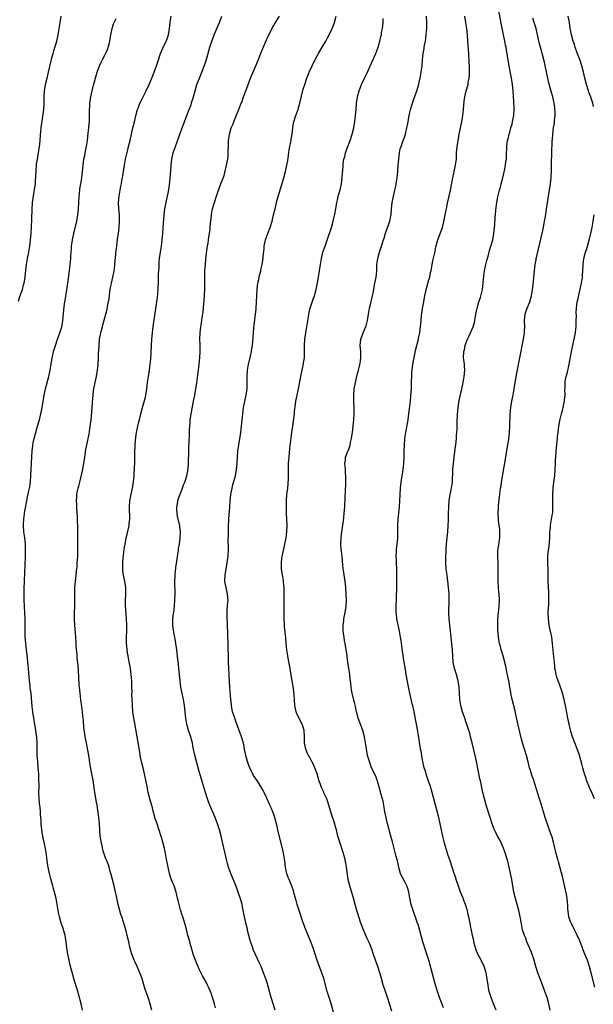
# Model space of a CAD drawing. Units: inches. Extents: x 2631000 to 2634000, y 1437000 to 1440000.
# Drawn here: x 2631197 to 2631382, y 1438271 to 1438588 of the extents above; entities that cross this region are included whole.
import ezdxf

# ---------------------------------------------------------------- set-up
doc = ezdxf.new("R2010")
doc.units = ezdxf.units.IN
doc.header["$MEASUREMENT"] = 0
doc.layers.add('LD26311437_10ft', color=91, linetype='Continuous')

msp = doc.modelspace()

# ---------------------------------------------------------------- linework, layer by layer
at = {"layer": 'LD26311437_10ft'}
for points, elevation in [([(2631367.99, 1438269), (2631367.57, 1438271), (2631367.02, 1438273), (2631366.35, 1438275), (2631365.98, 1438275.98), (2631364.78, 1438279), (2631364.04, 1438281), (2631363.41, 1438283), (2631362.83, 1438285), (2631361.87, 1438287.87), (2631360.52, 1438291), (2631360.13, 1438292.13), (2631359.72, 1438293), (2631359.13, 1438294.87), (2631359, 1438295.45), (2631358.78, 1438296.78), (2631358.37, 1438299), (2631358.11, 1438300.11), (2631357.94, 1438301), (2631357.42, 1438303), (2631356.88, 1438304.88), (2631356.36, 1438307), (2631355.99, 1438309), (2631355.65, 1438311), (2631355.27, 1438313), (2631354.82, 1438315), (2631354.47, 1438316.47), (2631353.77, 1438319), (2631353.58, 1438319.58), (2631353, 1438321.12), (2631351.77, 1438323.77), (2631351.11, 1438325), (2631350.42, 1438326.42), (2631350.12, 1438327), (2631349.79, 1438327.79), (2631349.25, 1438329.25), (2631348.73, 1438331), (2631348.28, 1438332.28), (2631348.07, 1438333), (2631347.41, 1438335), (2631346.84, 1438337), (2631346.35, 1438339), (2631346.1, 1438340.1), (2631345.65, 1438342.35), (2631345.41, 1438343.41), (2631344.27, 1438349), (2631343.83, 1438351), (2631342.92, 1438355), (2631342.42, 1438357), (2631342.11, 1438358.11), (2631341.83, 1438359), (2631341.65, 1438359.65), (2631341, 1438361.63), (2631340.53, 1438363), (2631339.81, 1438365), (2631339.21, 1438367), (2631338.91, 1438369), (2631338.68, 1438373), (2631338.39, 1438375), (2631337.85, 1438377), (2631337.2, 1438379), (2631336.8, 1438381), (2631336.69, 1438383), (2631336.55, 1438385), (2631336.32, 1438387), (2631335.98, 1438391), (2631335.5, 1438395), (2631335.42, 1438397), (2631335.51, 1438401), (2631335.46, 1438403), (2631335.32, 1438405), (2631335.1, 1438407.1), (2631334.83, 1438409), (2631334.57, 1438411), (2631334.44, 1438413), (2631334.44, 1438415), (2631334.49, 1438416.49), (2631334.53, 1438417), (2631334.58, 1438417.42), (2631334.69, 1438419), (2631334.88, 1438421), (2631335.04, 1438422.96), (2631335.16, 1438425), (2631335.24, 1438426.76), (2631335.29, 1438427.29), (2631335.33, 1438429), (2631335.34, 1438430.66), (2631335.41, 1438431.41), (2631335.47, 1438433), (2631335.66, 1438434.34), (2631335.79, 1438435), (2631335.99, 1438435.99), (2631336.37, 1438437.63), (2631336.52, 1438439), (2631336.59, 1438440.59), (2631336.66, 1438441.34), (2631336.71, 1438443), (2631336.86, 1438445), (2631337.09, 1438446.91), (2631337.1, 1438447.1), (2631337.56, 1438450.44), (2631337.61, 1438451), (2631337.83, 1438453), (2631337.91, 1438454.09), (2631338, 1438455), (2631338.05, 1438456.05), (2631338.1, 1438457.9), (2631338.1, 1438459), (2631338.13, 1438460.13), (2631338.2, 1438461), (2631338.3, 1438461.7), (2631338.41, 1438463), (2631338.74, 1438465.26), (2631339, 1438466.65), (2631339.54, 1438469), (2631339.97, 1438471), (2631340.33, 1438473), (2631340.51, 1438475), (2631340.44, 1438476.44), (2631340.39, 1438477), (2631340.28, 1438477.72), (2631340.15, 1438479), (2631340.23, 1438481), (2631340.39, 1438481.61), (2631340.7, 1438483), (2631341, 1438483.89), (2631341.45, 1438485), (2631341.82, 1438485.82), (2631342.39, 1438487), (2631343.24, 1438489), (2631343.63, 1438490.37), (2631343.78, 1438491), (2631344.11, 1438493), (2631344.51, 1438495), (2631345.08, 1438497), (2631345.56, 1438498.44), (2631346.18, 1438501), (2631346.46, 1438503), (2631346.57, 1438504.57), (2631346.62, 1438505), (2631346.68, 1438505.32), (2631346.88, 1438507), (2631347, 1438507.55), (2631347.32, 1438509), (2631347.65, 1438510.35), (2631348.14, 1438512.14), (2631348.34, 1438513), (2631348.45, 1438513.55), (2631348.92, 1438515), (2631349.51, 1438517), (2631349.91, 1438519), (2631349.99, 1438519.99), (2631350.19, 1438521.81), (2631350.31, 1438524.31), (2631350.38, 1438525), (2631350.49, 1438526.49), (2631350.81, 1438529), (2631351.17, 1438530.83), (2631351.27, 1438531.27), (2631351.71, 1438533), (2631352.01, 1438533.99), (2631352.25, 1438535), (2631352.8, 1438537), (2631353.36, 1438539.36), (2631353.65, 1438541), (2631353.76, 1438542.24), (2631353.92, 1438543), (2631353.99, 1438543.99), (2631354.08, 1438547), (2631354.32, 1438549), (2631354.46, 1438549.54), (2631354.79, 1438551), (2631355, 1438551.65), (2631355.38, 1438553), (2631355.76, 1438554.24), (2631355.91, 1438555), (2631356.1, 1438556.1), (2631356.28, 1438557), (2631356.43, 1438559), (2631356.31, 1438561.69), (2631356.2, 1438563), (2631356.08, 1438565), (2631355.91, 1438567), (2631355.77, 1438567.77), (2631355.58, 1438569), (2631355.14, 1438571.14), (2631354.79, 1438573), (2631353.99, 1438578.01), (2631353.8, 1438579), (2631353.64, 1438579.64), (2631353.4, 1438581), (2631353, 1438582.94), (2631352.63, 1438584.63), (2631352.48, 1438585.52), (2631351.33, 1438591.33)], 10790), ([(2631196.78, 1438497.22), (2631197.3, 1438498.7), (2631197.58, 1438499.58), (2631198.08, 1438501), (2631198.47, 1438502.47), (2631198.64, 1438503), (2631198.99, 1438505.01), (2631199.2, 1438507.2), (2631199.4, 1438509), (2631199.65, 1438510.35), (2631199.76, 1438511), (2631200.17, 1438513), (2631200.5, 1438515), (2631200.74, 1438517), (2631200.91, 1438519), (2631201.03, 1438521), (2631201.25, 1438526.75), (2631201.39, 1438529), (2631201.65, 1438531), (2631202.14, 1438533.86), (2631202.28, 1438535), (2631202.36, 1438536.36), (2631202.42, 1438537), (2631202.45, 1438537.55), (2631202.5, 1438539), (2631202.63, 1438541.37), (2631202.9, 1438543), (2631203.28, 1438545), (2631203.48, 1438546.52), (2631203.59, 1438547), (2631203.67, 1438547.67), (2631204.01, 1438552.01), (2631204.14, 1438553), (2631204.68, 1438556.68), (2631204.95, 1438559), (2631205.09, 1438561), (2631205.12, 1438562.88), (2631205.22, 1438565), (2631205.52, 1438567), (2631206.01, 1438569), (2631206.54, 1438571), (2631207.36, 1438574.64), (2631207.43, 1438575), (2631207.56, 1438575.56), (2631207.95, 1438577), (2631208.21, 1438577.79), (2631209.13, 1438581), (2631209.6, 1438583), (2631209.93, 1438585), (2631210.2, 1438587), (2631210.53, 1438589)], 10700), ([(2631217.46, 1438269), (2631217.01, 1438271), (2631216.27, 1438273.73), (2631215.67, 1438275.67), (2631214.75, 1438278.75), (2631214.3, 1438280.3), (2631213.49, 1438283.49), (2631213.15, 1438285), (2631212.73, 1438287), (2631212.4, 1438289), (2631212.14, 1438291), (2631211.82, 1438293), (2631211.24, 1438295.24), (2631210.73, 1438296.73), (2631210.62, 1438297), (2631210.03, 1438299), (2631209.87, 1438299.87), (2631209.62, 1438301), (2631208.91, 1438304.91), (2631208.43, 1438307), (2631208.09, 1438308.09), (2631207.88, 1438309), (2631207.47, 1438310.53), (2631207.25, 1438311.25), (2631206.83, 1438313), (2631206.4, 1438315), (2631206.22, 1438316.22), (2631205.98, 1438317.98), (2631205.88, 1438319), (2631205.75, 1438319.75), (2631205.57, 1438321), (2631205, 1438323.44), (2631204.68, 1438324.68), (2631204.62, 1438325), (2631204.31, 1438327), (2631204.14, 1438329), (2631204.1, 1438329.9), (2631204.02, 1438331), (2631203.93, 1438331.93), (2631203.87, 1438333), (2631203.76, 1438334.24), (2631203.6, 1438335.6), (2631203.49, 1438337), (2631203.43, 1438339), (2631203.46, 1438341), (2631203.43, 1438343.43), (2631203.36, 1438345), (2631203.21, 1438347), (2631203.02, 1438349), (2631202.89, 1438351), (2631202.81, 1438355), (2631202.7, 1438356.7), (2631202.41, 1438359), (2631201.45, 1438365), (2631201.23, 1438366.77), (2631200.87, 1438371), (2631200.64, 1438372.64), (2631200.55, 1438373.45), (2631200.34, 1438375), (2631200.25, 1438376.25), (2631200.08, 1438379), (2631199.99, 1438379.99), (2631199.88, 1438381), (2631199.7, 1438382.3), (2631199.37, 1438385), (2631199.15, 1438387.15), (2631199.03, 1438389), (2631198.97, 1438390.97), (2631198.98, 1438393), (2631198.95, 1438395), (2631198.86, 1438396.86), (2631198.73, 1438399), (2631198.65, 1438401), (2631198.62, 1438403), (2631198.65, 1438404.65), (2631199.04, 1438414.96), (2631199.1, 1438417), (2631199.06, 1438419), (2631198.86, 1438421), (2631198.59, 1438423), (2631198.44, 1438425), (2631198.45, 1438425.55), (2631198.53, 1438427), (2631198.79, 1438428.79), (2631198.81, 1438429), (2631199, 1438430.21), (2631199.5, 1438433), (2631199.78, 1438434.22), (2631200.19, 1438436.19), (2631200.4, 1438437), (2631200.49, 1438437.51), (2631200.69, 1438439), (2631200.82, 1438441.18), (2631200.88, 1438443), (2631200.98, 1438444.98), (2631201.12, 1438447.12), (2631201.27, 1438449), (2631201.47, 1438450.53), (2631201.49, 1438451), (2631201.59, 1438451.59), (2631201.87, 1438453), (2631202.39, 1438455), (2631203, 1438457.03), (2631203.57, 1438459), (2631204.05, 1438461), (2631204.44, 1438463), (2631205.11, 1438467), (2631205.55, 1438469), (2631206.55, 1438473), (2631206.99, 1438475), (2631207.36, 1438477), (2631207.6, 1438478.4), (2631207.94, 1438479.94), (2631208.15, 1438481), (2631208.31, 1438481.69), (2631208.74, 1438483), (2631209.44, 1438485), (2631209.84, 1438486.16), (2631210.15, 1438487), (2631210.76, 1438489), (2631211, 1438490.2), (2631211.13, 1438491), (2631211.56, 1438495.56), (2631211.75, 1438497), (2631211.94, 1438498.06), (2631212.08, 1438499), (2631212.49, 1438501.51), (2631212.71, 1438503), (2631213.25, 1438507), (2631213.5, 1438509), (2631213.67, 1438511), (2631213.7, 1438511.7), (2631213.79, 1438513), (2631213.89, 1438514.11), (2631213.95, 1438515), (2631214.26, 1438517), (2631214.68, 1438519), (2631215.6, 1438523), (2631215.74, 1438523.74), (2631215.95, 1438525), (2631216.02, 1438525.98), (2631216.15, 1438527), (2631216.32, 1438531), (2631216.55, 1438533), (2631216.61, 1438533.39), (2631216.9, 1438535), (2631217.22, 1438537), (2631217.45, 1438539), (2631217.65, 1438541), (2631217.92, 1438543), (2631218.15, 1438544.15), (2631218.39, 1438545.61), (2631218.7, 1438547), (2631219.03, 1438549), (2631219.31, 1438551.31), (2631219.49, 1438553), (2631219.59, 1438554.41), (2631219.66, 1438555), (2631219.7, 1438555.7), (2631219.72, 1438557), (2631219.69, 1438558.31), (2631219.72, 1438559), (2631219.77, 1438559.77), (2631219.81, 1438561), (2631220.12, 1438563), (2631220.57, 1438565), (2631221, 1438566.74), (2631222.2, 1438571), (2631222.87, 1438573), (2631223, 1438573.27), (2631223.6, 1438574.4), (2631223.85, 1438575), (2631224.93, 1438577.07), (2631225.55, 1438578.45), (2631225.74, 1438579), (2631225.99, 1438579.99), (2631226.26, 1438581), (2631226.59, 1438583), (2631226.98, 1438585.02), (2631227.46, 1438586.54), (2631228.25, 1438588.25)], 10710), ([(2631239.81, 1438269), (2631239.24, 1438271), (2631238.67, 1438272.67), (2631238.36, 1438273.64), (2631237.62, 1438275.62), (2631236.62, 1438279), (2631236.24, 1438280.24), (2631235.93, 1438281), (2631235.01, 1438282.99), (2631234.39, 1438284.39), (2631234.08, 1438285), (2631233.3, 1438287), (2631233, 1438288.05), (2631232.71, 1438289.29), (2631232.35, 1438291), (2631231.87, 1438293), (2631231.49, 1438294.51), (2631230.66, 1438297.34), (2631230.1, 1438299), (2631229.81, 1438299.81), (2631229.37, 1438301.37), (2631228.97, 1438303), (2631228.39, 1438305.61), (2631228.1, 1438307), (2631227.61, 1438309), (2631227.08, 1438311), (2631226.67, 1438312.67), (2631226.35, 1438313.65), (2631226.03, 1438315), (2631225.76, 1438315.76), (2631225.29, 1438317), (2631225, 1438317.7), (2631224.5, 1438319), (2631224.1, 1438320.1), (2631223.64, 1438322.36), (2631223.48, 1438323), (2631223.4, 1438323.4), (2631223.17, 1438325), (2631223.01, 1438327.01), (2631222.89, 1438329), (2631222.68, 1438331), (2631222.12, 1438335), (2631221.97, 1438335.97), (2631221.43, 1438339), (2631220.84, 1438343), (2631220.55, 1438344.55), (2631220.39, 1438345.61), (2631219.95, 1438347.95), (2631219.45, 1438351), (2631218.68, 1438355), (2631218.42, 1438356.42), (2631217.92, 1438359.92), (2631217.72, 1438362.28), (2631217.58, 1438363.58), (2631217.45, 1438365), (2631217.23, 1438366.77), (2631216.92, 1438368.92), (2631216.65, 1438371), (2631216.46, 1438373), (2631216.41, 1438373.59), (2631216.26, 1438376.26), (2631216.01, 1438380.01), (2631215.76, 1438382.24), (2631215.67, 1438383.67), (2631215.55, 1438385), (2631215.44, 1438386.56), (2631215.36, 1438387.36), (2631215.25, 1438389), (2631214.93, 1438392.93), (2631214.83, 1438395), (2631214.86, 1438396.86), (2631214.95, 1438399), (2631214.98, 1438401.02), (2631214.97, 1438403), (2631215.02, 1438405), (2631215.19, 1438407), (2631215.41, 1438409), (2631215.54, 1438410.46), (2631215.67, 1438411.67), (2631215.76, 1438413), (2631215.82, 1438414.18), (2631215.91, 1438415), (2631215.94, 1438415.94), (2631215.95, 1438417), (2631215.91, 1438419), (2631215.89, 1438421), (2631215.91, 1438422.09), (2631215.97, 1438423.97), (2631215.95, 1438425), (2631215.85, 1438426.15), (2631215.86, 1438427.86), (2631215.61, 1438430.39), (2631215.63, 1438431.63), (2631215.52, 1438433), (2631215.62, 1438434.38), (2631215.63, 1438435), (2631215.71, 1438435.71), (2631216.02, 1438437), (2631216.29, 1438437.71), (2631216.53, 1438439), (2631217.42, 1438442.58), (2631217.85, 1438445), (2631218.18, 1438447), (2631218.55, 1438449.45), (2631218.82, 1438451), (2631219.54, 1438454.46), (2631219.96, 1438457), (2631220.23, 1438459), (2631220.36, 1438460.36), (2631220.49, 1438461.51), (2631220.65, 1438464.65), (2631220.83, 1438467), (2631221, 1438468.33), (2631221.09, 1438469), (2631221.5, 1438471), (2631221.96, 1438473), (2631222.32, 1438475), (2631222.53, 1438477), (2631222.62, 1438479), (2631222.64, 1438480.64), (2631222.69, 1438481.31), (2631222.76, 1438483), (2631222.96, 1438485), (2631223.33, 1438487), (2631223.44, 1438487.44), (2631223.84, 1438489), (2631224.1, 1438489.9), (2631225.36, 1438494.63), (2631225.52, 1438495.52), (2631225.84, 1438497), (2631225.99, 1438498.01), (2631226.27, 1438500.27), (2631226.34, 1438501), (2631226.43, 1438501.57), (2631226.74, 1438503), (2631227.25, 1438505), (2631227.54, 1438506.46), (2631227.62, 1438507), (2631227.69, 1438507.69), (2631227.85, 1438509), (2631228.3, 1438513.7), (2631228.46, 1438515), (2631228.76, 1438517.24), (2631229.03, 1438519.03), (2631229.28, 1438521), (2631229.37, 1438523), (2631229.3, 1438525), (2631229.13, 1438527), (2631229.06, 1438529), (2631229.24, 1438531), (2631229.61, 1438533), (2631229.72, 1438533.72), (2631229.99, 1438535), (2631230.14, 1438536.14), (2631230.41, 1438537.59), (2631230.6, 1438539), (2631230.91, 1438541), (2631231.29, 1438543), (2631231.99, 1438546.01), (2631232.26, 1438547), (2631232.75, 1438549), (2631233.65, 1438553), (2631234.13, 1438555), (2631234.7, 1438557.3), (2631235.2, 1438559), (2631235.33, 1438559.33), (2631235.95, 1438561), (2631236.28, 1438561.72), (2631237, 1438563.07), (2631237.98, 1438565), (2631238.89, 1438567), (2631239.74, 1438569), (2631240.09, 1438569.91), (2631240.54, 1438571), (2631241.25, 1438573), (2631241.65, 1438574.35), (2631242.57, 1438577), (2631243.33, 1438578.67), (2631244.43, 1438581), (2631244.59, 1438581.41), (2631245.11, 1438583), (2631245.48, 1438585), (2631245.67, 1438587), (2631245.8, 1438587.8), (2631245.95, 1438589)], 10720), ([(2631260.29, 1438269.71), (2631259.93, 1438271), (2631259.7, 1438271.7), (2631259.34, 1438273), (2631259, 1438274.06), (2631258.64, 1438275), (2631258.15, 1438276.15), (2631257.73, 1438277), (2631257, 1438278.41), (2631256.06, 1438280.06), (2631255, 1438282.15), (2631254.64, 1438283), (2631254.18, 1438284.18), (2631253.83, 1438285), (2631253.63, 1438285.63), (2631253.11, 1438287), (2631252.64, 1438288.64), (2631252.52, 1438289), (2631252.32, 1438289.68), (2631251.76, 1438291.76), (2631251.4, 1438293), (2631251, 1438294.47), (2631250.5, 1438296.5), (2631249.77, 1438299), (2631249.56, 1438299.56), (2631249, 1438301.25), (2631248.52, 1438303), (2631248.22, 1438304.22), (2631248.08, 1438305), (2631247.6, 1438307), (2631246.92, 1438309), (2631246.35, 1438310.35), (2631245.82, 1438311.82), (2631245.47, 1438313), (2631244.99, 1438315), (2631244.66, 1438316.66), (2631244.5, 1438317.5), (2631244.06, 1438320.06), (2631243.85, 1438321), (2631243.34, 1438323), (2631243, 1438324.18), (2631241.85, 1438327.85), (2631241.43, 1438329), (2631240.77, 1438331), (2631240.36, 1438332.36), (2631240.21, 1438333), (2631239.95, 1438334.05), (2631239, 1438337.4), (2631238.63, 1438339), (2631238.22, 1438341), (2631237.84, 1438343), (2631237.43, 1438345), (2631236.97, 1438347), (2631236.58, 1438348.58), (2631236.05, 1438351), (2631235.88, 1438351.88), (2631235.44, 1438354.56), (2631235.02, 1438357), (2631234.14, 1438361.86), (2631233.95, 1438363), (2631233.68, 1438365), (2631233.5, 1438367), (2631233.49, 1438367.49), (2631233.41, 1438369), (2631233.37, 1438370.63), (2631233.38, 1438371.38), (2631233.36, 1438373), (2631233.3, 1438375), (2631233.14, 1438377), (2631232.86, 1438379), (2631232.56, 1438380.56), (2631232.4, 1438381.6), (2631232.13, 1438383), (2631231.96, 1438383.96), (2631231.84, 1438385), (2631231.73, 1438386.27), (2631231.66, 1438387), (2631231.62, 1438389), (2631231.68, 1438391), (2631231.69, 1438393), (2631231.6, 1438395), (2631231.33, 1438399.33), (2631231.31, 1438401), (2631231.37, 1438402.63), (2631231.35, 1438405), (2631231.07, 1438407.07), (2631230.67, 1438409), (2631230.46, 1438410.46), (2631230.4, 1438411), (2631230.4, 1438412.4), (2631230.42, 1438413), (2631230.58, 1438414.58), (2631231, 1438417.98), (2631231.14, 1438419), (2631231.48, 1438421), (2631231.79, 1438422.21), (2631232.43, 1438425), (2631232.47, 1438425.53), (2631232.63, 1438427), (2631232.53, 1438431), (2631232.72, 1438433), (2631233.14, 1438435.14), (2631233.54, 1438437), (2631233.75, 1438438.25), (2631233.98, 1438439.98), (2631234.08, 1438441), (2631234.12, 1438441.88), (2631234.23, 1438443), (2631234.3, 1438445.7), (2631234.28, 1438448.28), (2631234.39, 1438451), (2631234.6, 1438453.4), (2631234.85, 1438455), (2631235.27, 1438457), (2631235.6, 1438458.4), (2631235.76, 1438459), (2631236.23, 1438461), (2631236.73, 1438463), (2631237.68, 1438466.32), (2631237.85, 1438467), (2631238.19, 1438469), (2631238.41, 1438471), (2631238.69, 1438473), (2631239.03, 1438474.97), (2631239.28, 1438477), (2631239.39, 1438478.61), (2631239.63, 1438483), (2631239.78, 1438485), (2631239.88, 1438486.12), (2631239.98, 1438487), (2631240.12, 1438488.12), (2631240.29, 1438489.71), (2631241.07, 1438494.93), (2631241.54, 1438498.46), (2631241.76, 1438501), (2631241.93, 1438503.93), (2631241.96, 1438506.04), (2631242.09, 1438508.09), (2631242.1, 1438509), (2631242.15, 1438509.85), (2631242.26, 1438511), (2631242.53, 1438513), (2631242.86, 1438515), (2631243.14, 1438517), (2631243.34, 1438519), (2631243.56, 1438522.44), (2631243.6, 1438523.6), (2631243.69, 1438525), (2631243.93, 1438527), (2631244.46, 1438529.54), (2631244.8, 1438531), (2631245, 1438532), (2631245.22, 1438533.22), (2631245.55, 1438535.55), (2631245.71, 1438537), (2631245.8, 1438538.2), (2631245.88, 1438539), (2631245.96, 1438541), (2631246.16, 1438543), (2631246.65, 1438545), (2631247.35, 1438547), (2631249.5, 1438553), (2631250.27, 1438555), (2631251.07, 1438557), (2631251.83, 1438559), (2631252.29, 1438560.29), (2631252.53, 1438561), (2631252.63, 1438561.37), (2631253.13, 1438563), (2631253.68, 1438565), (2631254.3, 1438567), (2631255.07, 1438569), (2631255.91, 1438571), (2631256.76, 1438573.24), (2631257.25, 1438574.75), (2631257.43, 1438575.43), (2631258.46, 1438579), (2631259.12, 1438581), (2631259.64, 1438582.36), (2631259.88, 1438583), (2631260.46, 1438584.46), (2631260.78, 1438585.22), (2631261, 1438585.81), (2631261.55, 1438587), (2631262.32, 1438589)], 10730), ([(2631279.43, 1438269), (2631278.78, 1438271), (2631278.37, 1438272.37), (2631277.91, 1438274.09), (2631277.5, 1438275.5), (2631277.11, 1438277), (2631277, 1438277.39), (2631276.48, 1438279), (2631275.77, 1438281), (2631274.95, 1438283), (2631274.32, 1438284.32), (2631272.44, 1438288.44), (2631272.23, 1438289), (2631271.83, 1438290.17), (2631271.51, 1438291), (2631271.38, 1438291.38), (2631270.61, 1438294.61), (2631270.54, 1438295), (2631270.2, 1438296.2), (2631269.56, 1438299), (2631269.49, 1438299.49), (2631269.2, 1438301), (2631269.18, 1438301.18), (2631269, 1438302.1), (2631268.81, 1438303), (2631268.44, 1438304.44), (2631267.57, 1438307), (2631267, 1438308.61), (2631265.17, 1438313), (2631264.45, 1438315), (2631264.13, 1438316.13), (2631263.92, 1438317), (2631263.62, 1438318.38), (2631262.54, 1438323), (2631262.09, 1438325), (2631261.59, 1438327), (2631260.96, 1438329), (2631260.15, 1438331), (2631259.29, 1438333), (2631259, 1438333.64), (2631258, 1438336), (2631257.64, 1438337), (2631256.99, 1438339), (2631255, 1438345.8), (2631254.12, 1438349), (2631253.5, 1438351.5), (2631253.22, 1438353), (2631253, 1438354.08), (2631252.83, 1438355), (2631252.41, 1438356.41), (2631252.27, 1438357), (2631251.61, 1438359), (2631251.49, 1438359.49), (2631251.06, 1438361), (2631250.72, 1438363), (2631250.28, 1438367), (2631249.96, 1438369), (2631249.43, 1438371.43), (2631249.12, 1438373), (2631249, 1438373.89), (2631248.85, 1438375), (2631248.5, 1438379), (2631248.35, 1438380.35), (2631248.15, 1438381.85), (2631247.8, 1438385), (2631247.54, 1438387), (2631247.18, 1438389), (2631247, 1438389.92), (2631246.8, 1438390.8), (2631246.55, 1438392.55), (2631246.52, 1438393), (2631246.54, 1438395), (2631246.79, 1438396.79), (2631246.81, 1438397), (2631247.09, 1438399), (2631247.22, 1438401), (2631247.23, 1438403.23), (2631247.2, 1438406.8), (2631247.26, 1438409), (2631247.43, 1438410.57), (2631247.45, 1438411), (2631247.5, 1438411.5), (2631247.88, 1438414.12), (2631248, 1438415), (2631248.3, 1438417), (2631248.38, 1438417.62), (2631248.62, 1438419), (2631248.9, 1438420.9), (2631249.01, 1438423), (2631248.75, 1438424.75), (2631248.73, 1438425), (2631248.69, 1438425.31), (2631248, 1438428), (2631247.88, 1438429), (2631247.86, 1438430.14), (2631247.82, 1438431), (2631248.02, 1438432.02), (2631248.18, 1438433), (2631248.35, 1438433.65), (2631249.59, 1438437), (2631249.92, 1438438.08), (2631250.35, 1438439), (2631251.02, 1438441), (2631251.34, 1438442.66), (2631251.39, 1438443), (2631251.41, 1438443.41), (2631251.56, 1438445), (2631251.66, 1438449), (2631251.71, 1438450.29), (2631251.83, 1438451.83), (2631251.9, 1438454.1), (2631251.88, 1438455.88), (2631251.95, 1438457), (2631252.07, 1438457.93), (2631252.13, 1438459), (2631252.52, 1438461.48), (2631253.19, 1438465), (2631253.52, 1438466.48), (2631253.58, 1438467), (2631253.71, 1438467.71), (2631253.96, 1438469), (2631254.17, 1438470.17), (2631254.51, 1438472.51), (2631254.56, 1438473.44), (2631254.77, 1438475), (2631255.01, 1438477), (2631255.2, 1438479), (2631255.32, 1438481), (2631255.32, 1438483.32), (2631255.27, 1438485), (2631255.29, 1438487), (2631255.5, 1438489), (2631255.72, 1438490.28), (2631255.96, 1438491.96), (2631256.25, 1438493.75), (2631256.54, 1438496.54), (2631256.65, 1438497.35), (2631256.77, 1438499), (2631256.82, 1438501.18), (2631256.8, 1438503), (2631256.82, 1438505.18), (2631256.88, 1438507), (2631257, 1438509), (2631257.18, 1438510.82), (2631257.63, 1438514.37), (2631257.86, 1438515.86), (2631258.02, 1438517), (2631258.12, 1438517.88), (2631258.31, 1438519), (2631258.5, 1438520.5), (2631258.56, 1438521.44), (2631258.71, 1438523), (2631258.93, 1438524.93), (2631259, 1438525.3), (2631259.35, 1438527), (2631259.91, 1438529), (2631260.54, 1438531), (2631261, 1438532.32), (2631262.03, 1438535), (2631262.82, 1438537.18), (2631263, 1438537.71), (2631263.29, 1438538.71), (2631263.85, 1438541), (2631264.2, 1438543), (2631264.36, 1438544.36), (2631264.39, 1438545), (2631264.36, 1438545.64), (2631264.42, 1438547), (2631264.44, 1438549), (2631264.54, 1438549.46), (2631264.73, 1438551), (2631265.34, 1438553), (2631265.85, 1438554.15), (2631266.13, 1438555), (2631266.92, 1438556.92), (2631267.57, 1438558.43), (2631268.57, 1438561), (2631268.69, 1438561.31), (2631269.26, 1438563), (2631269.99, 1438565), (2631270.63, 1438566.63), (2631271.58, 1438569), (2631273.3, 1438573), (2631274.09, 1438575), (2631274.89, 1438577.11), (2631275.46, 1438578.54), (2631276.67, 1438581.33), (2631277, 1438582.04), (2631277.46, 1438583), (2631277.96, 1438583.96), (2631278.65, 1438585.35), (2631279, 1438585.95), (2631279.37, 1438586.63), (2631279.63, 1438587), (2631280.86, 1438589)], 10740), ([(2631298.25, 1438268.25), (2631297.37, 1438271.37), (2631296.26, 1438275), (2631295.15, 1438279.15), (2631294.64, 1438280.64), (2631293.51, 1438283.51), (2631292.98, 1438284.99), (2631292.37, 1438287), (2631291.73, 1438289), (2631290.96, 1438291), (2631289, 1438295.73), (2631288.26, 1438297.74), (2631287.17, 1438301), (2631286.58, 1438303), (2631286.25, 1438304.25), (2631285.62, 1438306.38), (2631285.36, 1438307.36), (2631284.84, 1438308.84), (2631283.93, 1438311), (2631283.67, 1438311.67), (2631283.18, 1438313), (2631283, 1438313.85), (2631282.79, 1438315), (2631282.57, 1438317), (2631282.29, 1438319), (2631281.84, 1438321), (2631280.77, 1438325.23), (2631280.35, 1438327), (2631280.12, 1438328.12), (2631279.47, 1438330.53), (2631279.28, 1438331.28), (2631278.76, 1438332.76), (2631278.15, 1438334.15), (2631277.75, 1438335), (2631277.5, 1438335.5), (2631276.76, 1438337.24), (2631275.98, 1438339), (2631275.65, 1438339.65), (2631274.91, 1438341), (2631273.57, 1438343), (2631273.33, 1438343.33), (2631273, 1438343.73), (2631272.52, 1438344.52), (2631271.3, 1438347), (2631271, 1438347.71), (2631270.56, 1438349), (2631270.23, 1438350.23), (2631269.99, 1438351), (2631269.61, 1438353), (2631269.26, 1438355), (2631269.21, 1438355.21), (2631268.66, 1438357), (2631267.9, 1438359), (2631267.69, 1438359.69), (2631267.17, 1438361), (2631266.45, 1438363), (2631266.1, 1438364.1), (2631265.78, 1438365), (2631265.41, 1438367), (2631265.4, 1438367.4), (2631265.25, 1438369), (2631264.87, 1438372.87), (2631264.85, 1438373), (2631264.65, 1438376.65), (2631264.65, 1438377), (2631264.55, 1438379), (2631264.47, 1438381), (2631264.47, 1438381.53), (2631264.32, 1438387), (2631264.28, 1438389.72), (2631264.24, 1438391), (2631264.15, 1438392.15), (2631264.1, 1438393.9), (2631264, 1438395), (2631263.99, 1438395.99), (2631263.99, 1438397), (2631264.04, 1438397.96), (2631264.27, 1438400.27), (2631264.29, 1438401), (2631264.22, 1438401.78), (2631264.15, 1438403), (2631263.69, 1438405), (2631263.3, 1438407), (2631263.3, 1438407.3), (2631263.33, 1438409), (2631263.58, 1438410.42), (2631263.66, 1438411), (2631264.03, 1438413), (2631264.13, 1438413.87), (2631264.29, 1438415), (2631264.41, 1438417.59), (2631264.39, 1438420.39), (2631264.46, 1438421.54), (2631264.5, 1438424.5), (2631264.58, 1438427), (2631264.89, 1438431), (2631265.01, 1438433), (2631265.22, 1438435), (2631265.59, 1438437), (2631265.87, 1438438.13), (2631266.66, 1438441), (2631267.06, 1438443), (2631267.26, 1438445), (2631267.37, 1438447), (2631267.5, 1438449), (2631267.75, 1438451), (2631268.45, 1438455), (2631268.67, 1438457), (2631268.82, 1438459), (2631269.01, 1438461), (2631269.31, 1438463), (2631269.42, 1438463.42), (2631269.96, 1438466.04), (2631270.19, 1438467), (2631270.35, 1438468.35), (2631270.44, 1438469), (2631270.42, 1438470.42), (2631270.45, 1438471), (2631270.41, 1438472.41), (2631270.42, 1438473), (2631270.56, 1438475), (2631270.93, 1438477), (2631271.31, 1438478.69), (2631271.41, 1438479), (2631271.56, 1438479.56), (2631271.84, 1438481), (2631271.96, 1438482.04), (2631272.13, 1438483), (2631272.36, 1438485.64), (2631272.45, 1438487), (2631272.62, 1438488.62), (2631273.17, 1438493), (2631273.31, 1438494.69), (2631273.36, 1438495), (2631273.49, 1438497), (2631273.55, 1438499), (2631273.65, 1438501), (2631273.79, 1438502.21), (2631273.9, 1438503), (2631274.18, 1438504.18), (2631274.34, 1438505), (2631274.46, 1438505.54), (2631274.85, 1438507), (2631275, 1438507.74), (2631275.29, 1438509), (2631275.52, 1438510.48), (2631275.59, 1438511), (2631275.62, 1438511.62), (2631275.88, 1438514.12), (2631275.95, 1438515), (2631276.38, 1438517), (2631277.1, 1438519), (2631277.86, 1438521), (2631278.48, 1438523), (2631278.99, 1438525), (2631279.44, 1438527), (2631280.13, 1438529.87), (2631282.26, 1438537), (2631282.82, 1438539), (2631283.26, 1438541), (2631283.52, 1438542.48), (2631284.03, 1438545.97), (2631284.22, 1438547), (2631284.53, 1438548.53), (2631284.58, 1438549), (2631284.61, 1438549.39), (2631284.92, 1438551), (2631285.15, 1438553), (2631285.41, 1438554.59), (2631285.5, 1438555), (2631286.13, 1438557), (2631286.85, 1438559), (2631287, 1438559.46), (2631287.42, 1438561), (2631288.52, 1438565.48), (2631288.98, 1438567), (2631289.65, 1438569), (2631290.13, 1438570.13), (2631290.47, 1438571), (2631291.36, 1438573), (2631292.3, 1438575), (2631293.41, 1438577), (2631294.64, 1438579), (2631295.82, 1438581), (2631296.23, 1438581.77), (2631296.91, 1438583), (2631297.83, 1438585), (2631298.19, 1438585.81), (2631298.6, 1438587), (2631299.12, 1438589)], 10750), ([(2631317, 1438268.65), (2631316.33, 1438271), (2631315.68, 1438273), (2631314.96, 1438275), (2631314.47, 1438276.47), (2631314.3, 1438277), (2631314.05, 1438277.95), (2631313.58, 1438279.58), (2631313.19, 1438281), (2631312.53, 1438283), (2631311.79, 1438285), (2631311.15, 1438286.85), (2631310.58, 1438288.58), (2631310.04, 1438290.04), (2631309.59, 1438291), (2631309.41, 1438291.41), (2631309, 1438292.2), (2631308.74, 1438292.74), (2631307.82, 1438295), (2631307, 1438297.31), (2631306.08, 1438300.08), (2631305.8, 1438301), (2631305.23, 1438303), (2631304.67, 1438305), (2631303.48, 1438309), (2631303, 1438311), (2631302.63, 1438313.37), (2631302.44, 1438315), (2631302.26, 1438316.26), (2631301.9, 1438317.9), (2631301.59, 1438319), (2631301.45, 1438319.45), (2631300.25, 1438323), (2631299.69, 1438325), (2631299.19, 1438327), (2631299, 1438327.67), (2631298.43, 1438329.57), (2631297.71, 1438331.71), (2631296.33, 1438336.33), (2631296.06, 1438337), (2631295.28, 1438338.72), (2631295.12, 1438339.12), (2631294.48, 1438340.48), (2631294.26, 1438341), (2631293.91, 1438341.91), (2631293.58, 1438343), (2631293.43, 1438343.43), (2631292.97, 1438345), (2631292.26, 1438347), (2631291.88, 1438347.88), (2631291.33, 1438349), (2631290.49, 1438350.49), (2631290.23, 1438351), (2631289.83, 1438351.83), (2631289.34, 1438353), (2631288.93, 1438355), (2631288.94, 1438356.94), (2631288.92, 1438357.08), (2631288.82, 1438359), (2631288.39, 1438360.39), (2631288.16, 1438361), (2631287.08, 1438363.08), (2631286.47, 1438364.47), (2631286.28, 1438365), (2631286.04, 1438366.04), (2631285.86, 1438367), (2631285.54, 1438370.46), (2631285.48, 1438371.48), (2631285.25, 1438373.25), (2631284.98, 1438375), (2631284.57, 1438377.43), (2631284.29, 1438379), (2631284.07, 1438380.07), (2631283.69, 1438382.31), (2631283.55, 1438383), (2631283.24, 1438385), (2631283.03, 1438386.97), (2631282.88, 1438388.88), (2631282.51, 1438392.51), (2631282.48, 1438393), (2631282.48, 1438393.52), (2631282.37, 1438395), (2631282.32, 1438396.32), (2631282.37, 1438397.63), (2631282.37, 1438399), (2631282.41, 1438401), (2631282.41, 1438403), (2631282.39, 1438404.39), (2631282.35, 1438405), (2631282.26, 1438405.74), (2631282.18, 1438407), (2631282.04, 1438408.04), (2631281.86, 1438409), (2631281.64, 1438410.36), (2631281.55, 1438411), (2631281.49, 1438413), (2631281.67, 1438414.33), (2631281.73, 1438415), (2631282.16, 1438417), (2631282.63, 1438419), (2631283.03, 1438421), (2631283.26, 1438423), (2631283.31, 1438425), (2631283.15, 1438429), (2631283.11, 1438431), (2631283.13, 1438433), (2631283.28, 1438435), (2631283.5, 1438437), (2631283.61, 1438438.39), (2631283.68, 1438439), (2631283.72, 1438439.72), (2631283.74, 1438441), (2631283.74, 1438442.26), (2631283.79, 1438443.79), (2631283.82, 1438445), (2631283.87, 1438446.13), (2631283.93, 1438447), (2631284.19, 1438449.81), (2631284.83, 1438455), (2631285.13, 1438457), (2631285.41, 1438458.59), (2631285.48, 1438459.48), (2631285.7, 1438461), (2631285.75, 1438461.75), (2631286.03, 1438464.03), (2631286.17, 1438465), (2631286.57, 1438467), (2631287.01, 1438469), (2631287.32, 1438470.68), (2631287.93, 1438474.07), (2631288.48, 1438476.48), (2631288.56, 1438477), (2631288.6, 1438477.4), (2631288.87, 1438479), (2631288.94, 1438481.06), (2631288.9, 1438483), (2631289, 1438485), (2631289.3, 1438487), (2631289.67, 1438489), (2631290.17, 1438492.17), (2631290.33, 1438493), (2631290.46, 1438493.54), (2631290.79, 1438495), (2631291.81, 1438498.19), (2631292.09, 1438499), (2631292.66, 1438501), (2631293.12, 1438503.12), (2631293.43, 1438505), (2631294.04, 1438509), (2631294.39, 1438511), (2631294.87, 1438513), (2631295.53, 1438515), (2631296.44, 1438517.56), (2631297.57, 1438521), (2631298.15, 1438523), (2631298.71, 1438525.29), (2631299.03, 1438526.97), (2631299.38, 1438529), (2631299.69, 1438530.31), (2631299.8, 1438531), (2631300.05, 1438532.05), (2631300.47, 1438533.53), (2631300.79, 1438535), (2631301.07, 1438537), (2631301.17, 1438538.83), (2631301.22, 1438539.22), (2631301.33, 1438541), (2631301.41, 1438541.41), (2631301.63, 1438543), (2631301.86, 1438543.86), (2631302.12, 1438545), (2631302.33, 1438545.67), (2631302.82, 1438547), (2631303.6, 1438549), (2631304.27, 1438551), (2631304.76, 1438553), (2631305.14, 1438555.14), (2631305.38, 1438557), (2631305.54, 1438559), (2631305.66, 1438561), (2631305.96, 1438563), (2631306.53, 1438565), (2631307, 1438566.14), (2631307.32, 1438567), (2631308.25, 1438569), (2631309, 1438570.52), (2631311.08, 1438575.08), (2631311.92, 1438577), (2631312.2, 1438577.8), (2631312.67, 1438579), (2631313.22, 1438581), (2631313.55, 1438582.45), (2631313.66, 1438583), (2631313.76, 1438583.76), (2631313.99, 1438585), (2631314.13, 1438585.87), (2631314.21, 1438587), (2631314.26, 1438588.26)], 10760), ([(2631333.68, 1438269.68), (2631333, 1438271.47), (2631332.4, 1438273), (2631331.72, 1438275), (2631331, 1438277.45), (2631329.72, 1438282.28), (2631329.4, 1438283.4), (2631328.97, 1438285.03), (2631328.34, 1438287), (2631327.98, 1438287.98), (2631327.02, 1438291), (2631326.19, 1438294.19), (2631325.74, 1438295.74), (2631325.58, 1438296.21), (2631325.32, 1438297), (2631325, 1438297.92), (2631323.89, 1438301), (2631323.29, 1438303), (2631322.85, 1438305.15), (2631322.49, 1438307), (2631322.14, 1438308.14), (2631321.83, 1438309), (2631321, 1438310.67), (2631320.17, 1438312.17), (2631319.86, 1438313), (2631319.42, 1438314.58), (2631319.28, 1438315), (2631318.82, 1438317), (2631318.47, 1438318.47), (2631317.2, 1438323.2), (2631316.76, 1438325), (2631316.22, 1438327), (2631315.94, 1438327.94), (2631315.65, 1438329), (2631315.17, 1438331), (2631314.82, 1438332.82), (2631314.45, 1438335), (2631314.2, 1438336.2), (2631313.56, 1438338.44), (2631312.91, 1438340.91), (2631312.3, 1438343), (2631311.97, 1438343.97), (2631311, 1438345.98), (2631310.54, 1438347), (2631309.8, 1438349), (2631309.25, 1438351), (2631308.85, 1438353.15), (2631308.59, 1438355), (2631308.37, 1438356.37), (2631308.25, 1438357), (2631307.7, 1438359), (2631307.49, 1438359.49), (2631306.95, 1438361.05), (2631306.24, 1438363), (2631305.93, 1438363.93), (2631305.71, 1438365), (2631305.32, 1438366.68), (2631305, 1438367.97), (2631304.78, 1438368.78), (2631304.26, 1438371), (2631304.1, 1438372.1), (2631303.94, 1438373), (2631303.79, 1438374.21), (2631303.64, 1438375.64), (2631303.48, 1438377), (2631302.91, 1438381), (2631302.67, 1438382.67), (2631302.64, 1438383), (2631302.4, 1438384.4), (2631302.33, 1438385), (2631301.98, 1438387), (2631301.85, 1438387.85), (2631301.64, 1438389), (2631301.6, 1438389.6), (2631301.39, 1438391), (2631301.41, 1438391.41), (2631301.36, 1438393), (2631301.54, 1438394.46), (2631301.62, 1438395), (2631302.02, 1438397), (2631302.31, 1438399), (2631302.42, 1438401), (2631302.37, 1438403), (2631302.23, 1438405), (2631302.01, 1438407), (2631301.47, 1438410.53), (2631301.42, 1438411), (2631301.02, 1438415), (2631300.78, 1438416.78), (2631300.77, 1438417.23), (2631300.65, 1438419), (2631300.75, 1438421), (2631300.97, 1438423), (2631301.45, 1438426.55), (2631301.54, 1438427.54), (2631301.71, 1438429), (2631301.86, 1438431), (2631302, 1438434), (2631302.17, 1438436.17), (2631302.27, 1438438.27), (2631302.28, 1438440.28), (2631302.24, 1438441), (2631302.11, 1438441.89), (2631302.07, 1438443), (2631302.06, 1438444.06), (2631301.91, 1438445), (2631302.07, 1438446.07), (2631302.17, 1438447), (2631302.91, 1438448.91), (2631302.97, 1438449.03), (2631303.51, 1438450.49), (2631303.62, 1438451), (2631303.76, 1438451.76), (2631304.05, 1438453), (2631304.18, 1438453.82), (2631304.35, 1438455), (2631304.61, 1438457), (2631304.81, 1438459), (2631304.94, 1438461), (2631304.94, 1438463), (2631304.85, 1438464.85), (2631304.79, 1438467), (2631304.92, 1438469), (2631305.3, 1438471), (2631305.79, 1438473), (2631306.02, 1438473.98), (2631306.3, 1438475), (2631306.72, 1438476.72), (2631306.77, 1438477), (2631306.79, 1438477.21), (2631307.05, 1438479), (2631307.02, 1438481), (2631306.89, 1438483), (2631307.07, 1438485), (2631307.78, 1438487), (2631308.33, 1438488.33), (2631308.74, 1438489.26), (2631309, 1438490.16), (2631309.18, 1438491), (2631309.51, 1438493), (2631309.89, 1438495), (2631310.18, 1438496.18), (2631310.47, 1438497.53), (2631310.84, 1438499), (2631311, 1438499.78), (2631311.24, 1438501), (2631311.51, 1438502.49), (2631311.61, 1438503), (2631311.95, 1438505), (2631312.06, 1438505.94), (2631312.16, 1438507), (2631312.2, 1438508.2), (2631312.26, 1438509), (2631312.48, 1438511), (2631313.02, 1438513), (2631313.76, 1438515), (2631314.39, 1438517), (2631314.52, 1438517.48), (2631315, 1438519.17), (2631315.63, 1438521), (2631316.02, 1438521.98), (2631316.37, 1438523), (2631316.73, 1438524.73), (2631316.81, 1438525), (2631316.83, 1438525.17), (2631316.94, 1438527), (2631317.13, 1438529), (2631317.44, 1438530.56), (2631318.03, 1438533), (2631318.31, 1438534.31), (2631318.44, 1438535), (2631318.74, 1438537), (2631318.97, 1438539), (2631319.13, 1438541), (2631319.25, 1438543), (2631319.49, 1438545), (2631319.76, 1438546.24), (2631320.02, 1438547), (2631320.63, 1438548.63), (2631321, 1438549.76), (2631321.43, 1438551), (2631321.55, 1438551.55), (2631321.92, 1438553), (2631322.11, 1438553.89), (2631322.27, 1438555), (2631322.53, 1438556.53), (2631322.62, 1438557), (2631323.09, 1438559), (2631323.7, 1438561), (2631324.03, 1438561.97), (2631325.1, 1438565), (2631325.58, 1438566.67), (2631325.68, 1438567), (2631325.86, 1438567.86), (2631326.13, 1438569), (2631326.53, 1438571), (2631326.81, 1438573), (2631326.96, 1438574.96), (2631327.16, 1438577), (2631327.45, 1438578.55), (2631327.49, 1438579), (2631327.56, 1438579.56), (2631327.83, 1438581), (2631328, 1438582), (2631328.13, 1438583), (2631328.25, 1438584.25), (2631328.32, 1438585), (2631328.36, 1438587), (2631328.23, 1438589)], 10770), ([(2631350.59, 1438269), (2631349.78, 1438271), (2631349.04, 1438273), (2631348.42, 1438275), (2631348.18, 1438276.18), (2631348.03, 1438277), (2631347.78, 1438279), (2631347.42, 1438281), (2631347, 1438282.33), (2631346.76, 1438283), (2631345.79, 1438285), (2631344.77, 1438287), (2631344.24, 1438288.24), (2631343.99, 1438289), (2631343.46, 1438291), (2631343.39, 1438291.39), (2631343, 1438293), (2631342.67, 1438294.67), (2631342.58, 1438295), (2631342.33, 1438296.33), (2631341.79, 1438299), (2631341.63, 1438299.63), (2631341.35, 1438301), (2631341.27, 1438301.27), (2631341, 1438302.28), (2631340.76, 1438303), (2631340.23, 1438304.23), (2631339.96, 1438305), (2631339.17, 1438307), (2631338.6, 1438308.6), (2631337.79, 1438311), (2631337.61, 1438311.61), (2631337.13, 1438313), (2631336.47, 1438315), (2631335.8, 1438317), (2631335.11, 1438319.11), (2631334.63, 1438320.63), (2631334.34, 1438321.66), (2631333.93, 1438323), (2631333.73, 1438323.73), (2631333.47, 1438325), (2631333.37, 1438325.37), (2631333.06, 1438327), (2631332.62, 1438329), (2631332.12, 1438331), (2631330.04, 1438339), (2631329.46, 1438341), (2631328.78, 1438343), (2631328.3, 1438344.3), (2631327.72, 1438346.28), (2631327.5, 1438347), (2631327.03, 1438349), (2631326.73, 1438350.73), (2631326.67, 1438351), (2631326.44, 1438352.44), (2631326.31, 1438353), (2631326.17, 1438353.83), (2631325.58, 1438357.35), (2631325.27, 1438359.27), (2631324.21, 1438365), (2631323.79, 1438367), (2631323.63, 1438367.63), (2631322.85, 1438371), (2631322.53, 1438372.53), (2631321.68, 1438377), (2631321.31, 1438379.31), (2631321.06, 1438381), (2631320.51, 1438384.51), (2631320.03, 1438388.03), (2631319.87, 1438389), (2631319.5, 1438391), (2631319.04, 1438393), (2631318.65, 1438395), (2631318.5, 1438396.5), (2631318.46, 1438397), (2631318.45, 1438398.45), (2631318.6, 1438405), (2631318.63, 1438407), (2631318.64, 1438409), (2631318.6, 1438411), (2631318.52, 1438413), (2631318.52, 1438414.52), (2631318.48, 1438415), (2631318.59, 1438416.59), (2631318.57, 1438417), (2631318.57, 1438417.43), (2631318.78, 1438419), (2631318.95, 1438420.95), (2631318.99, 1438423), (2631318.99, 1438424.99), (2631319.07, 1438427), (2631319.49, 1438431), (2631319.64, 1438433), (2631319.82, 1438437), (2631319.91, 1438438.1), (2631320, 1438439), (2631320.32, 1438441), (2631320.43, 1438441.57), (2631320.67, 1438443), (2631320.9, 1438445), (2631320.99, 1438447), (2631321.04, 1438449), (2631321.11, 1438450.89), (2631321.27, 1438453), (2631321.52, 1438455), (2631322.26, 1438459), (2631322.55, 1438461), (2631323, 1438465), (2631323.19, 1438466.81), (2631323.33, 1438469), (2631323.37, 1438470.63), (2631323.41, 1438471.41), (2631323.45, 1438473), (2631323.53, 1438474.47), (2631323.57, 1438475), (2631323.82, 1438477), (2631324.01, 1438477.99), (2631324.18, 1438479), (2631324.67, 1438481.33), (2631325.58, 1438485.05), (2631325.76, 1438485.76), (2631326, 1438487), (2631326.2, 1438488.2), (2631326.3, 1438489), (2631326.47, 1438491), (2631326.58, 1438492.58), (2631326.89, 1438494.89), (2631327, 1438495.41), (2631327.29, 1438497), (2631327.6, 1438498.4), (2631327.7, 1438499), (2631328.29, 1438501.71), (2631329, 1438504.14), (2631329.23, 1438505), (2631329.52, 1438506.48), (2631329.65, 1438507), (2631330.01, 1438509), (2631330.27, 1438510.27), (2631330.84, 1438512.84), (2631331.23, 1438514.77), (2631331.87, 1438517), (2631333, 1438520.09), (2631333.3, 1438521), (2631333.69, 1438522.31), (2631334.01, 1438524.01), (2631334.22, 1438525), (2631334.53, 1438526.53), (2631334.61, 1438527), (2631335, 1438528.75), (2631335.39, 1438530.61), (2631335.61, 1438531.61), (2631335.89, 1438533), (2631336.64, 1438537), (2631337.55, 1438541), (2631337.7, 1438542.3), (2631337.81, 1438543), (2631337.86, 1438543.86), (2631337.91, 1438545), (2631338.09, 1438547), (2631338.48, 1438549.52), (2631338.77, 1438551), (2631339.6, 1438555), (2631339.95, 1438557), (2631340.16, 1438559), (2631340.35, 1438561.65), (2631340.52, 1438563), (2631340.96, 1438565), (2631341.57, 1438567), (2631341.66, 1438567.66), (2631341.95, 1438569), (2631342.04, 1438569.96), (2631342.05, 1438571), (2631342.01, 1438572.01), (2631342.03, 1438573), (2631341.97, 1438573.97), (2631341.96, 1438575), (2631341.87, 1438575.87), (2631341.82, 1438577), (2631341.74, 1438578.26), (2631341.59, 1438579.59), (2631341.51, 1438581), (2631341.37, 1438583), (2631341.16, 1438585), (2631340.86, 1438587), (2631340.5, 1438589)], 10780), ([(2631382.39, 1438276.39), (2631381.22, 1438281), (2631380.66, 1438283), (2631379.99, 1438285), (2631379.21, 1438287), (2631378.57, 1438288.57), (2631378.42, 1438289), (2631377.46, 1438291.46), (2631377, 1438292.42), (2631376.74, 1438293), (2631376.45, 1438293.55), (2631375.74, 1438295), (2631375.54, 1438295.54), (2631375, 1438296.49), (2631374.84, 1438296.84), (2631374.74, 1438297), (2631374.57, 1438297.43), (2631374.07, 1438299), (2631373.71, 1438301.71), (2631373.68, 1438303), (2631373.59, 1438303.59), (2631373.48, 1438305), (2631373.19, 1438306.81), (2631373, 1438307.72), (2631371.98, 1438311.98), (2631370.68, 1438316.68), (2631370.48, 1438317.52), (2631370.09, 1438319), (2631369.09, 1438323), (2631368.62, 1438324.62), (2631368.24, 1438325.76), (2631367.59, 1438327.59), (2631366.46, 1438331), (2631365, 1438335.7), (2631364.7, 1438336.7), (2631364.4, 1438337.6), (2631363.75, 1438339.75), (2631363, 1438342.12), (2631362.72, 1438343), (2631362.26, 1438344.26), (2631361.59, 1438346.41), (2631361.39, 1438347), (2631360.9, 1438348.9), (2631360.37, 1438351), (2631359.79, 1438353), (2631359.16, 1438355), (2631358.69, 1438356.69), (2631357.9, 1438359.9), (2631357.31, 1438362.69), (2631357.18, 1438363.18), (2631357, 1438364.01), (2631356.81, 1438364.81), (2631356.71, 1438365.29), (2631355.74, 1438369), (2631355.35, 1438371), (2631355.31, 1438371.31), (2631355.05, 1438373), (2631354.71, 1438375), (2631354.44, 1438376.44), (2631354.11, 1438377.89), (2631353.74, 1438379.74), (2631353, 1438382.56), (2631352.46, 1438384.46), (2631352.27, 1438385), (2631352, 1438386), (2631351.75, 1438387), (2631351.63, 1438387.63), (2631351.43, 1438389), (2631351.3, 1438390.7), (2631351.22, 1438391.22), (2631351.16, 1438393), (2631351.19, 1438394.81), (2631351.18, 1438395), (2631351.34, 1438397), (2631351.57, 1438399), (2631351.68, 1438401), (2631351.57, 1438403), (2631351.51, 1438403.52), (2631351.4, 1438405), (2631351.32, 1438407), (2631351.3, 1438410.7), (2631351.31, 1438411.31), (2631351.27, 1438413), (2631351.18, 1438415.18), (2631351.22, 1438417), (2631351.55, 1438419.55), (2631351.78, 1438421), (2631351.86, 1438423), (2631351.8, 1438423.8), (2631351.64, 1438425), (2631351.41, 1438426.59), (2631351.37, 1438427), (2631351.27, 1438429), (2631351.37, 1438430.63), (2631351.37, 1438431), (2631351.4, 1438431.4), (2631351.75, 1438434.25), (2631351.92, 1438435.92), (2631352.06, 1438437), (2631352.19, 1438437.81), (2631352.36, 1438439), (2631353.6, 1438446.4), (2631353.87, 1438447.87), (2631354.06, 1438449), (2631354.17, 1438449.83), (2631354.4, 1438451), (2631354.66, 1438452.66), (2631354.92, 1438455), (2631355.03, 1438457), (2631355.14, 1438461), (2631355.33, 1438463), (2631355.69, 1438465), (2631355.92, 1438466.08), (2631356.09, 1438467), (2631356.72, 1438471), (2631357.42, 1438474.58), (2631358.24, 1438479), (2631359.44, 1438485), (2631359.63, 1438486.37), (2631359.73, 1438487), (2631359.79, 1438487.79), (2631359.83, 1438489), (2631359.79, 1438491), (2631359.94, 1438493), (2631360.21, 1438493.79), (2631360.58, 1438495), (2631361.44, 1438497), (2631361.83, 1438498.17), (2631362.04, 1438499), (2631362.35, 1438501), (2631362.4, 1438501.6), (2631362.76, 1438504.76), (2631362.97, 1438507), (2631363.2, 1438509), (2631363.49, 1438510.51), (2631363.56, 1438511), (2631363.71, 1438511.71), (2631365.41, 1438519), (2631365.85, 1438521), (2631366.23, 1438523), (2631366.48, 1438524.48), (2631366.86, 1438526.86), (2631367.48, 1438531), (2631368.14, 1438535), (2631368.36, 1438537), (2631368.36, 1438537.64), (2631368.45, 1438539), (2631368.49, 1438540.49), (2631368.44, 1438541.56), (2631368.53, 1438545), (2631368.67, 1438548.67), (2631368.7, 1438549), (2631368.74, 1438549.26), (2631368.86, 1438551), (2631369.14, 1438553), (2631369.43, 1438554.57), (2631369.45, 1438555), (2631369.44, 1438555.44), (2631369.6, 1438557), (2631369.6, 1438558.4), (2631369.55, 1438559), (2631369.48, 1438559.48), (2631369.32, 1438561), (2631368.89, 1438563), (2631368.45, 1438564.45), (2631368.05, 1438565.95), (2631367.57, 1438567.57), (2631367, 1438570), (2631366.17, 1438574.17), (2631365.79, 1438575.79), (2631364.89, 1438579), (2631364.52, 1438580.52), (2631363.97, 1438583), (2631363.48, 1438585), (2631362.91, 1438587), (2631362.41, 1438588.41)], 10800), ([(2631381.96, 1438559.96), (2631381.72, 1438561), (2631381.12, 1438562.88), (2631380.52, 1438564.52), (2631380.39, 1438565), (2631379.73, 1438567), (2631379.16, 1438569), (2631378.7, 1438571), (2631378.2, 1438573), (2631377.55, 1438575), (2631376.86, 1438576.86), (2631376.11, 1438579), (2631375.84, 1438579.84), (2631375.44, 1438581), (2631374.86, 1438583), (2631374.58, 1438584.58), (2631374.49, 1438585), (2631374.2, 1438587), (2631373.86, 1438589)], 10810), ([(2631382.26, 1438337), (2631381.47, 1438339), (2631380.68, 1438340.68), (2631379.74, 1438343), (2631379.56, 1438343.56), (2631379.08, 1438345), (2631378.54, 1438347), (2631378.24, 1438348.24), (2631377.36, 1438351.36), (2631376.82, 1438352.82), (2631375.94, 1438355), (2631375.22, 1438357), (2631374.72, 1438358.72), (2631374.14, 1438361), (2631373.7, 1438363), (2631373.6, 1438363.6), (2631372.97, 1438367), (2631372.52, 1438369), (2631371.98, 1438371), (2631371.75, 1438371.75), (2631371.33, 1438373), (2631371, 1438373.91), (2631370.56, 1438375), (2631370.17, 1438376.17), (2631369.91, 1438377), (2631369.72, 1438378.28), (2631369.57, 1438379), (2631369.51, 1438379.51), (2631369.41, 1438381), (2631369.24, 1438382.76), (2631369, 1438384.91), (2631368.81, 1438387), (2631368.54, 1438389), (2631368.42, 1438389.58), (2631367.89, 1438391.89), (2631367.68, 1438393), (2631367.44, 1438395), (2631367.4, 1438397), (2631367.45, 1438398.55), (2631367.55, 1438399.55), (2631367.6, 1438401), (2631367.57, 1438402.43), (2631367.6, 1438403), (2631367.6, 1438403.6), (2631367.51, 1438405), (2631367.4, 1438407.4), (2631367.34, 1438410.66), (2631367.26, 1438413), (2631367.29, 1438415), (2631367.31, 1438415.31), (2631367.49, 1438417), (2631367.69, 1438418.31), (2631367.77, 1438419.77), (2631367.87, 1438421), (2631367.89, 1438422.11), (2631367.96, 1438423), (2631368.11, 1438424.11), (2631368.14, 1438425), (2631368.23, 1438425.77), (2631368.5, 1438427), (2631368.79, 1438428.79), (2631368.83, 1438429.17), (2631368.91, 1438431), (2631368.88, 1438432.88), (2631368.89, 1438433.11), (2631368.91, 1438435), (2631369.03, 1438437), (2631369.24, 1438439), (2631369.49, 1438441), (2631369.67, 1438443), (2631369.75, 1438445), (2631369.77, 1438446.23), (2631369.8, 1438447), (2631369.91, 1438449), (2631370.12, 1438451), (2631370.3, 1438452.3), (2631370.37, 1438453), (2631370.41, 1438453.59), (2631370.61, 1438455), (2631370.86, 1438457), (2631371.26, 1438459.26), (2631371.67, 1438461), (2631371.96, 1438462.04), (2631372.62, 1438465), (2631372.67, 1438465.33), (2631372.81, 1438467), (2631372.77, 1438468.77), (2631372.8, 1438469.2), (2631372.84, 1438471), (2631373, 1438472.04), (2631373.17, 1438473), (2631373.57, 1438474.43), (2631373.87, 1438475.87), (2631374.14, 1438477), (2631374.93, 1438481.07), (2631375.77, 1438485), (2631376.13, 1438487), (2631376.28, 1438488.28), (2631376.34, 1438489), (2631376.34, 1438489.66), (2631376.41, 1438491), (2631376.45, 1438492.45), (2631376.4, 1438493.6), (2631376.48, 1438495), (2631376.74, 1438497), (2631377, 1438498.15), (2631377.21, 1438499.21), (2631377.9, 1438502.1), (2631378.07, 1438503), (2631378.4, 1438505), (2631378.44, 1438505.56), (2631378.58, 1438507), (2631378.69, 1438509), (2631378.89, 1438511), (2631379.36, 1438513), (2631379.78, 1438514.22), (2631379.99, 1438515), (2631380.71, 1438517.29), (2631381.12, 1438519), (2631381.5, 1438521), (2631381.72, 1438522.28), (2631382.16, 1438525)], 10810)]:
    msp.add_lwpolyline(points, dxfattribs=dict(at, elevation=elevation))

doc.saveas('drawing.dxf')
